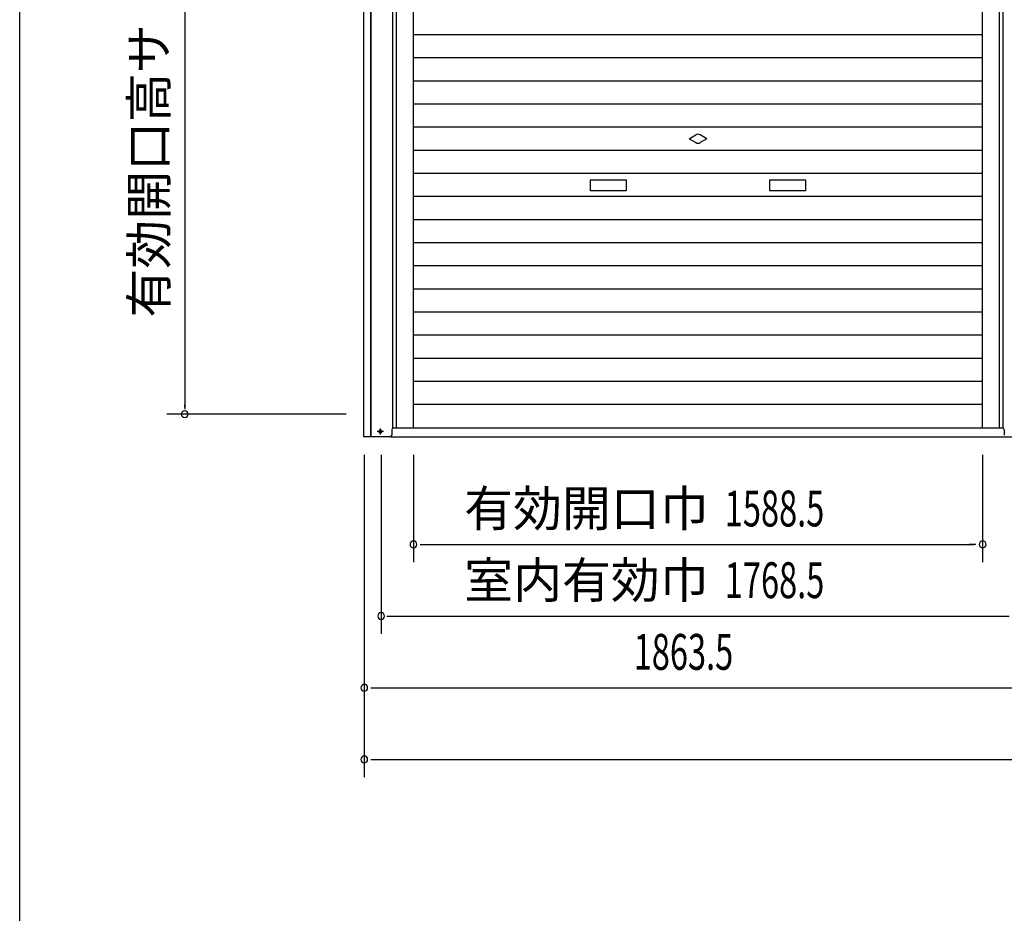
# Model space of a CAD drawing. Extents: x 542 to 20478, y 217 to 14052.
# Drawn here: x 543 to 3290, y 9533 to 12027 of the extents above; entities that cross this region are included whole.
import ezdxf
from ezdxf.enums import TextEntityAlignment as Align

# ---------------------------------------------------------------- set-up
doc = ezdxf.new("R2010")
doc.units = 0
doc.header["$LTSCALE"] = 50
doc.header["$MEASUREMENT"] = 0
doc.linetypes.add('1PL-S', pattern=[4, 2.5, -0.5, 0.5, -0.5])
for name, color, linetype in [('SUNPOU', 4, 'CONTINUOUS'), ('U1', 3, 'CONTINUOUS'), ('WAKUSEN-01', 50, 'CONTINUOUS'), ('サイドレ-ル', 3, 'CONTINUOUS'), ('スラット', 3, 'CONTINUOUS'), ('下枠前', 3, 'CONTINUOUS'), ('中柱前', 3, 'CONTINUOUS'), ('柱前', 3, 'CONTINUOUS')]:
    doc.layers.add(name, color=color, linetype=linetype)
doc.styles.add('00', font='ROMANS', dxfattribs={"width": 0.666667, "bigfont": 'BIGFONT'})
doc.styles.add('01', font='ROMANS', dxfattribs={"height": 3, "bigfont": 'BIGFONT'})

msp = doc.modelspace()

# ---------------------------------------------------------------- linework, layer by layer
at = {"layer": 'SUNPOU'}
for p, q in [((1003.1, 12721.9), (1003.1, 10939.9)), ((1003.1, 10945.1), (1003.1, 10952.4)), ((1453.1, 10926.4), (953.1, 10926.4)), ((1504.1, 10812.9), (1504.1, 9912.9)), ((1551.1, 10812.9), (1551.1, 10312.9)), ((1641.1, 10812.9), (1641.1, 10512.9)), ((3229.6, 10812.9), (3229.6, 10512.9)), ((1659.8, 10562.9), (1678.6, 10562.9)), ((1666.1, 10562.9), (3204.6, 10562.9)), ((3210.8, 10562.9), (3192.1, 10562.9)), ((1567.1, 10362.9), (3303.6, 10362.9)), ((1569.8, 10362.9), (1579.6, 10362.9)), ((1522.8, 10162.9), (1541.6, 10162.9)), ((1529.1, 10162.9), (3341.6, 10162.9)), ((1522.8, 9962.9), (1541.6, 9962.9)), ((1529.1, 9962.9), (8276.8, 9962.9))]:
    msp.add_line(p, q, dxfattribs=at)
for centre, start, end in [((1003.1, 10926.4), 90, 270), ((1003.1, 10926.4), 270, 90), ((1641.1, 10562.9), 0, 180), ((1641.1, 10562.9), 180, 0), ((3229.6, 10562.9), 0, 180), ((3229.6, 10562.9), 180, 0), ((1551.1, 10362.9), 0, 180), ((1551.1, 10362.9), 180, 0), ((1504.1, 10162.9), 0, 180), ((1504.1, 10162.9), 180, 0), ((1504.1, 9962.9), 0, 180), ((1504.1, 9962.9), 180, 0)]:
    msp.add_arc(centre, 9.38, start, end, dxfattribs=at)
at = {"layer": 'U1', "color": 3}
for p, q in [((1548.3, 10881.6), (1549.8, 10881.6)), ((1580.6, 10882.9), (1580.6, 10867.9)), ((1549.8, 10874.1), (1548.3, 10874.1)), ((1580.6, 10874.9), (1580.6, 10873.9)), ((3290.1, 10874.9), (3290.1, 10873.9))]:
    msp.add_line(p, q, dxfattribs=at)
for centre, radius, start, end in [((1548.3, 10877.9), 3.75, 90, 270), ((1549.8, 10877.9), 3.75, 270, 90), ((1585.6, 10882.9), 5, 90, 180), ((1575.6, 10867.9), 5, 270, 0), ((1575.6, 10867.9), 5, 270, 0)]:
    msp.add_arc(centre, radius, start, end, dxfattribs=at)
at = {"layer": 'WAKUSEN-01'}
msp.add_line((542.5, 517.5), (542.5, 14052.5), dxfattribs=at)
at = {"layer": 'サイドレ-ル'}
for p, q in [((1641.1, 10887.9), (1641.1, 12821.4)), ((3229.6, 10887.9), (3229.6, 12821.4))]:
    msp.add_line(p, q, dxfattribs=at)
at = {"layer": 'スラット', "color": 6}
for p, q in [((1641.1, 11985.7), (3229.6, 11985.7)), ((1641.1, 11921.2), (3229.6, 11921.2)), ((1641.1, 11856.7), (3229.6, 11856.7)), ((1641.1, 11792.2), (3229.6, 11792.2)), ((1641.1, 11727.7), (3229.6, 11727.7)), ((2410.3, 11694.7), (2429.1, 11705.6)), ((2460.3, 11694.7), (2441.6, 11705.6)), ((2410.3, 11694.7), (2429.1, 11683.9)), ((2460.3, 11694.7), (2441.6, 11683.9)), ((1641.1, 11663.2), (3229.6, 11663.2)), ((1641.1, 11598.7), (3229.6, 11598.7)), ((2135.3, 11579.7), (2235.3, 11579.7)), ((2135.3, 11549.7), (2135.3, 11579.7)), ((2235.3, 11579.7), (2235.3, 11549.7)), ((2635.3, 11579.7), (2735.3, 11579.7)), ((2635.3, 11549.7), (2635.3, 11579.7)), ((2735.3, 11579.7), (2735.3, 11549.7)), ((2235.3, 11549.7), (2135.3, 11549.7)), ((2735.3, 11549.7), (2635.3, 11549.7)), ((1641.1, 11534.2), (3229.6, 11534.2)), ((1641.1, 11469.7), (3229.6, 11469.7)), ((1641.1, 11405.2), (3229.6, 11405.2)), ((1641.1, 11340.7), (3229.6, 11340.7)), ((1641.1, 11276.2), (3229.6, 11276.2)), ((1641.1, 11211.7), (3229.6, 11211.7)), ((1641.1, 11147.2), (3229.6, 11147.2)), ((1641.1, 11082.7), (3229.6, 11082.7)), ((1641.1, 11018.2), (3229.6, 11018.2)), ((1641.1, 10953.7), (3229.6, 10953.7))]:
    msp.add_line(p, q, dxfattribs=at)
for start, end in [(60, 120), (240, 300)]:
    msp.add_arc((2435.3, 11694.7), 12.5, start, end, dxfattribs=at)
at = {"layer": '下枠前'}
for p, q in [((1584.1, 10887.9), (3286.6, 10887.9)), ((1579.1, 10862.9), (3440.1, 10862.9))]:
    msp.add_line(p, q, dxfattribs=at)
at = {"layer": '中柱前'}
for p, q in [((3286.6, 10887.9), (3286.6, 13014.9)), ((3276.6, 10887.9), (3276.6, 12821.4)), ((3290.1, 10882.9), (3290.1, 10867.9))]:
    msp.add_line(p, q, dxfattribs=at)
msp.add_arc((3285.1, 10882.9), 5, 0, 90, dxfattribs=at)
at = {"layer": '柱前'}
for p, q in [((1503.1, 10862.9), (1503.1, 13081.9)), ((1522.1, 10862.9), (1522.1, 13081.9)), ((1523.1, 10862.9), (1523.1, 13081.9)), ((1584.1, 10887.9), (1584.1, 13014.9)), ((1579.1, 10862.9), (1503.1, 10862.9))]:
    msp.add_line(p, q, dxfattribs=at)
at = {"layer": '柱前', "color": 3}
msp.add_line((1594.1, 10887.9), (1594.1, 12821.4), dxfattribs=at)
at = {"layer": '柱前', "color": 6, "linetype": '1PL-S'}
for p, q in [((1549.1, 10869.1), (1549.1, 10886.6)), ((1557.8, 10877.9), (1540.3, 10877.9))]:
    msp.add_line(p, q, dxfattribs=at)

# ---------------------------------------------------------------- texts
at = {"layer": 'SUNPOU', "style": '01'}
msp.add_text('有効開口高サ', height=100, rotation=90, dxfattribs=at).set_placement((953.1, 12014.3), align=Align.RIGHT)
for s, p in [('有効開口巾', (2465, 10613)), ('室内有効巾', (2465, 10413))]:
    msp.add_text(s, height=100, dxfattribs=at).set_placement(p, align=Align.RIGHT)
at = {"layer": 'SUNPOU', "style": '00', "width": 0.666667}
for s, p in [('1588.5', (2510.1, 10612.9)), ('1768.5', (2510.1, 10412.9)), ('1863.5', (2255.9, 10212.9))]:
    msp.add_text(s, height=100, dxfattribs=at).set_placement(p)

doc.saveas('drawing.dxf')
